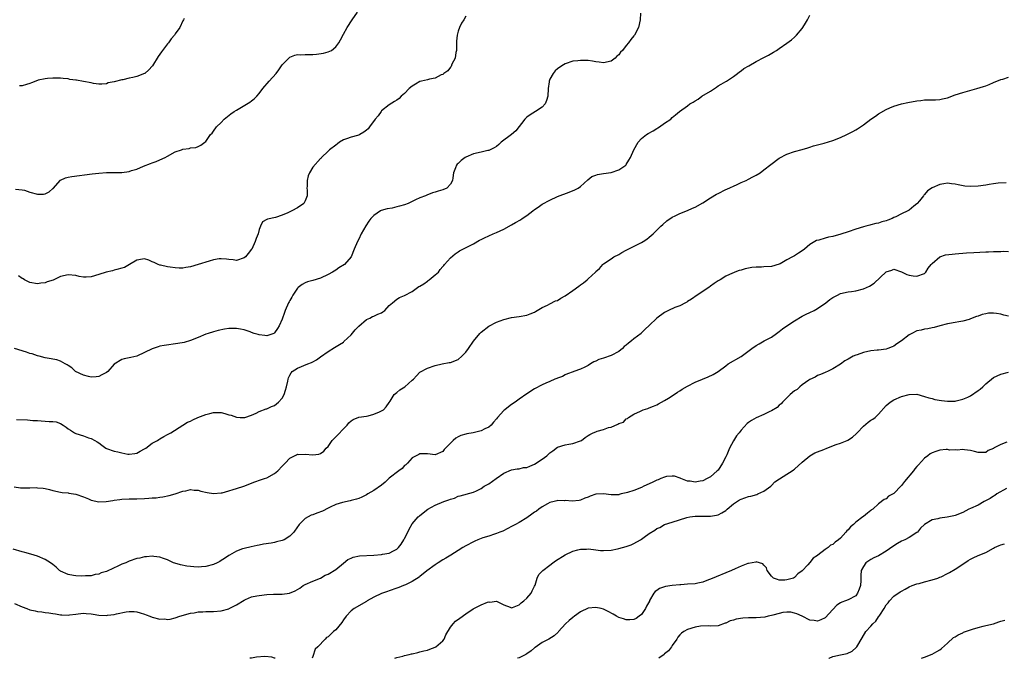
# Model space of a CAD drawing. Units: inches. Extents: x 2586000 to 2589000, y 1509000 to 1512000.
# Drawn here: x 2587732 to 2587990, y 1509000 to 1509167 of the extents above; entities that cross this region are included whole.
import ezdxf

# ---------------------------------------------------------------- set-up
doc = ezdxf.new("R2010")
doc.units = ezdxf.units.IN
doc.header["$MEASUREMENT"] = 0
doc.layers.add('LD25861509_10ft', color=63, linetype='Continuous')

msp = doc.modelspace()

# ---------------------------------------------------------------- linework, layer by layer
at = {"layer": 'LD25861509_10ft'}
for points, elevation in [([(2587894.73, 1509168.73), (2587894.59, 1509167), (2587894.17, 1509165), (2587893.18, 1509163), (2587893, 1509162.78), (2587892.16, 1509161.84), (2587891.59, 1509161), (2587891, 1509160.3), (2587889.96, 1509159), (2587889.5, 1509158.5), (2587889, 1509157.81), (2587888.54, 1509157.46), (2587888.07, 1509157), (2587887, 1509156.17), (2587885, 1509155.75), (2587883.93, 1509155.93), (2587883, 1509156.05), (2587882.19, 1509156.19), (2587881, 1509156.34), (2587880.35, 1509156.35), (2587879, 1509156.39), (2587878.3, 1509156.3), (2587877, 1509156.2), (2587875, 1509155.52), (2587874.16, 1509155), (2587873, 1509154.15), (2587872.38, 1509153.62), (2587871.83, 1509153), (2587871, 1509151.45), (2587870.83, 1509151), (2587870.82, 1509150.82), (2587870.57, 1509149), (2587870.45, 1509147), (2587870.14, 1509145.86), (2587869.75, 1509145), (2587869, 1509144.18), (2587867.27, 1509143), (2587865.85, 1509142.15), (2587865, 1509141.56), (2587864.7, 1509141.3), (2587864.46, 1509141), (2587862.06, 1509137.95), (2587860.95, 1509137), (2587858.29, 1509135), (2587857.63, 1509134.37), (2587857, 1509133.88), (2587856.47, 1509133.53), (2587855, 1509132.82), (2587854.81, 1509132.81), (2587853, 1509132.43), (2587851, 1509131.99), (2587849, 1509131.08), (2587848.87, 1509131), (2587847.83, 1509130.17), (2587847, 1509129.41), (2587846.77, 1509129.23), (2587846.56, 1509129), (2587846.33, 1509128.33), (2587845.78, 1509127), (2587845.65, 1509125.65), (2587845.54, 1509125), (2587845, 1509124.04), (2587844.03, 1509123), (2587843, 1509122.52), (2587841.8, 1509122.2), (2587841, 1509121.93), (2587840.27, 1509121.72), (2587838.82, 1509121.18), (2587838.47, 1509121), (2587837, 1509120.43), (2587835.89, 1509119.89), (2587833.94, 1509119), (2587833, 1509118.61), (2587831.71, 1509118.29), (2587831, 1509118.05), (2587829.77, 1509117.77), (2587828.42, 1509117.58), (2587826.89, 1509117.11), (2587826.69, 1509117), (2587825, 1509115.86), (2587824.19, 1509115), (2587823.65, 1509114.35), (2587822.85, 1509113.15), (2587821.63, 1509111), (2587821, 1509109.64), (2587820.66, 1509109), (2587819.8, 1509107), (2587819.06, 1509105), (2587817.28, 1509103), (2587815.84, 1509102.16), (2587815, 1509101.56), (2587814.14, 1509101), (2587813, 1509100.35), (2587811, 1509099.43), (2587809, 1509098.81), (2587807.57, 1509098.43), (2587807, 1509098.19), (2587806.23, 1509097.77), (2587805.18, 1509097), (2587805, 1509096.82), (2587803.76, 1509095), (2587803.51, 1509094.49), (2587803, 1509093.59), (2587802.8, 1509093.2), (2587802.67, 1509093), (2587801.78, 1509091), (2587801.56, 1509090.44), (2587801, 1509088.74), (2587800.2, 1509087), (2587799.74, 1509086.26), (2587799, 1509085.15), (2587798.77, 1509085), (2587797, 1509084.35), (2587796.46, 1509084.46), (2587795, 1509084.59), (2587794.7, 1509084.7), (2587793.66, 1509085), (2587793, 1509085.25), (2587792.64, 1509085.36), (2587791, 1509085.95), (2587790.12, 1509086.12), (2587789, 1509086.3), (2587787, 1509086.23), (2587785.93, 1509086.07), (2587784.25, 1509085.75), (2587783, 1509085.43), (2587781.63, 1509085), (2587781, 1509084.76), (2587779, 1509083.91), (2587777, 1509083.13), (2587775.37, 1509082.63), (2587773.68, 1509082.32), (2587770.15, 1509081.85), (2587769, 1509081.61), (2587768.51, 1509081.49), (2587767, 1509080.96), (2587765, 1509079.96), (2587763, 1509079.07), (2587761.36, 1509078.64), (2587759.65, 1509078.35), (2587759, 1509078.15), (2587757, 1509076.92), (2587755.38, 1509075), (2587755, 1509074.73), (2587753.85, 1509074.15), (2587753, 1509073.75), (2587752.34, 1509073.66), (2587751, 1509073.55), (2587750.3, 1509073.7), (2587749, 1509074.05), (2587746.96, 1509075), (2587745.97, 1509075.97), (2587745, 1509076.61), (2587744.75, 1509076.75), (2587744.18, 1509077), (2587743, 1509077.75), (2587742.03, 1509078.03), (2587739.53, 1509078.47), (2587739, 1509078.58), (2587737.4, 1509079), (2587737, 1509079.11), (2587735.6, 1509079.6), (2587735, 1509079.75), (2587734.1, 1509080.09), (2587730.97, 1509081.03)], 8660), ([(2587731.26, 1509122.74), (2587733, 1509122.56), (2587733.59, 1509122.41), (2587735, 1509121.95), (2587737, 1509121.38), (2587738.58, 1509121.42), (2587739, 1509121.49), (2587740.03, 1509121.97), (2587741, 1509122.87), (2587741.08, 1509122.92), (2587743, 1509125.05), (2587744.33, 1509125.67), (2587745, 1509125.85), (2587745.98, 1509126.02), (2587751.28, 1509126.72), (2587753, 1509126.91), (2587755, 1509127.03), (2587757.04, 1509127.04), (2587759, 1509127.09), (2587761, 1509127.37), (2587761.57, 1509127.57), (2587763, 1509127.97), (2587764.72, 1509128.72), (2587766.57, 1509129.43), (2587767, 1509129.62), (2587768.03, 1509129.97), (2587769, 1509130.35), (2587770.41, 1509131), (2587771, 1509131.34), (2587773, 1509132.45), (2587774.68, 1509133), (2587775, 1509133.13), (2587776.65, 1509133.35), (2587777, 1509133.48), (2587778.38, 1509133.62), (2587779, 1509133.88), (2587779.74, 1509134.26), (2587780.77, 1509135), (2587781, 1509135.21), (2587782.27, 1509137), (2587782.63, 1509137.37), (2587783, 1509137.84), (2587783.81, 1509139), (2587785, 1509140.19), (2587785.78, 1509141), (2587787.59, 1509142.41), (2587788.41, 1509143), (2587789, 1509143.37), (2587792.54, 1509145.46), (2587793, 1509145.79), (2587793.66, 1509146.34), (2587794.36, 1509147), (2587795, 1509147.71), (2587795.92, 1509149), (2587797.62, 1509151), (2587799.4, 1509153), (2587800.09, 1509153.91), (2587801, 1509155.21), (2587802.87, 1509157.13), (2587803, 1509157.2), (2587804.26, 1509157.74), (2587805, 1509157.89), (2587805.86, 1509157.86), (2587807, 1509157.95), (2587808.04, 1509157.96), (2587809, 1509157.94), (2587809.97, 1509158.03), (2587811.75, 1509158.26), (2587813, 1509158.64), (2587813.85, 1509159), (2587815, 1509159.96), (2587815.83, 1509161), (2587816.26, 1509161.74), (2587817, 1509163.21), (2587818.02, 1509165), (2587819.29, 1509167), (2587820.7, 1509169)], 8680), ([(2587731.53, 1509062.47), (2587734.36, 1509062.36), (2587735.78, 1509062.22), (2587737, 1509062.17), (2587737.9, 1509062.1), (2587739, 1509062.07), (2587740.04, 1509061.96), (2587741, 1509061.94), (2587741.83, 1509061.83), (2587743, 1509061.41), (2587743.67, 1509061), (2587744.47, 1509060.47), (2587745, 1509060.06), (2587745.63, 1509059.63), (2587746.62, 1509059), (2587747, 1509058.8), (2587749, 1509058.16), (2587750.32, 1509057.68), (2587751, 1509057.5), (2587752.01, 1509057), (2587752.63, 1509056.63), (2587753, 1509056.32), (2587753.79, 1509055.79), (2587754.86, 1509055), (2587755, 1509054.92), (2587757, 1509054.2), (2587757.99, 1509053.99), (2587759, 1509053.71), (2587760.6, 1509053.4), (2587761, 1509053.38), (2587762.47, 1509053.53), (2587763, 1509053.65), (2587763.85, 1509054.15), (2587765, 1509054.76), (2587765.34, 1509055), (2587767, 1509056.23), (2587768.37, 1509057), (2587768.74, 1509057.26), (2587769, 1509057.37), (2587769.99, 1509058.01), (2587771, 1509058.51), (2587771.3, 1509058.7), (2587771.82, 1509059), (2587775, 1509061), (2587776.26, 1509061.75), (2587777, 1509062.05), (2587777.59, 1509062.41), (2587778.93, 1509063), (2587781, 1509063.79), (2587782.04, 1509064.04), (2587783, 1509064.29), (2587785, 1509064.27), (2587786.02, 1509064.02), (2587787, 1509063.72), (2587787.6, 1509063.6), (2587789, 1509063.07), (2587789.07, 1509063.07), (2587789.99, 1509063), (2587791, 1509062.95), (2587791.24, 1509063), (2587793, 1509063.63), (2587794.15, 1509064.15), (2587795, 1509064.55), (2587796.78, 1509065.22), (2587797, 1509065.26), (2587798.17, 1509065.83), (2587799, 1509066.15), (2587800.03, 1509067), (2587801, 1509068.07), (2587801.52, 1509069), (2587801.85, 1509070.15), (2587802.14, 1509071), (2587802.47, 1509072.47), (2587802.54, 1509073), (2587802.64, 1509073.36), (2587803, 1509074.09), (2587803.32, 1509074.68), (2587803.64, 1509075), (2587805, 1509075.9), (2587807.73, 1509077), (2587808.67, 1509077.33), (2587809, 1509077.58), (2587809.92, 1509078.08), (2587811, 1509078.89), (2587813, 1509080.26), (2587814.7, 1509081.3), (2587815.96, 1509082.04), (2587817, 1509082.73), (2587817.15, 1509082.85), (2587819, 1509084.59), (2587820.11, 1509085.89), (2587821, 1509086.87), (2587823, 1509088.65), (2587823.9, 1509089), (2587824.63, 1509089.37), (2587825, 1509089.47), (2587826.01, 1509089.99), (2587827, 1509090.33), (2587827.35, 1509090.65), (2587827.86, 1509091), (2587829, 1509092.26), (2587829.83, 1509093), (2587831, 1509093.9), (2587831.65, 1509094.35), (2587833, 1509094.87), (2587835, 1509095.98), (2587836.39, 1509097), (2587836.77, 1509097.23), (2587837, 1509097.35), (2587838.01, 1509097.99), (2587839, 1509098.68), (2587839.2, 1509098.8), (2587839.47, 1509099), (2587841, 1509100.26), (2587841.85, 1509101), (2587842.32, 1509101.68), (2587843, 1509102.51), (2587843.23, 1509102.77), (2587843.48, 1509103), (2587845, 1509104.73), (2587846.24, 1509105.76), (2587847, 1509106.28), (2587847.4, 1509106.6), (2587849.78, 1509107.78), (2587851, 1509108.42), (2587852.63, 1509109.37), (2587853, 1509109.52), (2587853.94, 1509109.94), (2587855, 1509110.46), (2587856.18, 1509111), (2587857, 1509111.34), (2587859, 1509112.29), (2587861, 1509113.36), (2587862.05, 1509113.95), (2587863.3, 1509114.7), (2587863.75, 1509115), (2587865, 1509115.86), (2587866.56, 1509117), (2587867, 1509117.36), (2587867.98, 1509118.02), (2587869, 1509118.77), (2587871, 1509119.87), (2587873, 1509120.76), (2587876.06, 1509121.94), (2587877.49, 1509122.51), (2587878.38, 1509123), (2587879, 1509123.39), (2587880.89, 1509125.11), (2587882, 1509126), (2587883, 1509126.38), (2587883.43, 1509126.57), (2587885, 1509126.79), (2587887, 1509127.11), (2587889, 1509127.74), (2587890.88, 1509129), (2587891, 1509129.13), (2587891.7, 1509130.3), (2587892.05, 1509131), (2587892.98, 1509133.02), (2587894.09, 1509135), (2587895, 1509135.97), (2587896.28, 1509137), (2587896.73, 1509137.27), (2587898.01, 1509137.99), (2587899, 1509138.6), (2587899.27, 1509138.73), (2587899.69, 1509139), (2587901, 1509139.94), (2587902.61, 1509141), (2587903, 1509141.42), (2587903.89, 1509142.11), (2587904.88, 1509143), (2587907, 1509144.5), (2587907.59, 1509145), (2587908.5, 1509145.5), (2587909, 1509145.83), (2587909.76, 1509146.24), (2587910.78, 1509147), (2587913, 1509148.36), (2587914.6, 1509149.4), (2587915, 1509149.7), (2587915.83, 1509150.17), (2587917, 1509150.9), (2587917.19, 1509151), (2587919, 1509152.22), (2587920.11, 1509153), (2587920.62, 1509153.38), (2587921, 1509153.63), (2587921.76, 1509154.24), (2587923.01, 1509155), (2587925, 1509156.08), (2587927, 1509157.12), (2587928.22, 1509157.78), (2587929.48, 1509158.52), (2587930.25, 1509159), (2587931, 1509159.5), (2587933, 1509160.89), (2587934.2, 1509161.8), (2587935, 1509162.46), (2587935.29, 1509162.71), (2587935.55, 1509163), (2587937, 1509164.73), (2587937.2, 1509165), (2587937.85, 1509166.15), (2587938.37, 1509167), (2587939, 1509168.18)], 8650), ([(2587849, 1509167.94), (2587848.48, 1509167), (2587847.89, 1509166.11), (2587847.38, 1509165), (2587847, 1509164.07), (2587846.75, 1509163), (2587846.58, 1509161.42), (2587846.59, 1509160.59), (2587846.54, 1509159), (2587846.41, 1509158.42), (2587846.19, 1509157), (2587845.4, 1509155.4), (2587845.19, 1509154.81), (2587845, 1509154.62), (2587844.35, 1509153.65), (2587843.31, 1509153), (2587843, 1509152.74), (2587842.61, 1509152.61), (2587841, 1509151.77), (2587839.49, 1509151.49), (2587839, 1509151.33), (2587837.39, 1509151), (2587837, 1509150.88), (2587835.85, 1509150.15), (2587835, 1509149.68), (2587834.16, 1509149), (2587833, 1509147.74), (2587832.13, 1509147), (2587831.56, 1509146.43), (2587831, 1509146), (2587830.39, 1509145.61), (2587829, 1509144.8), (2587827, 1509143.16), (2587826.87, 1509143), (2587826.12, 1509141.88), (2587825.35, 1509141), (2587823.81, 1509139), (2587823.47, 1509138.53), (2587823, 1509138.11), (2587822.38, 1509137.62), (2587821.3, 1509137), (2587821, 1509136.81), (2587820.72, 1509136.72), (2587819, 1509136.3), (2587817.85, 1509135.85), (2587817, 1509135.62), (2587816.02, 1509135), (2587815.42, 1509134.58), (2587815, 1509134.26), (2587813.37, 1509133), (2587813, 1509132.67), (2587811.26, 1509131), (2587811.16, 1509130.84), (2587811, 1509130.72), (2587809, 1509128.45), (2587808.16, 1509127), (2587807.81, 1509126.19), (2587807.52, 1509125), (2587807.48, 1509123.48), (2587807.44, 1509123), (2587807.53, 1509122.47), (2587807.54, 1509121), (2587807, 1509119.62), (2587806.68, 1509119), (2587805, 1509117.86), (2587803.48, 1509117), (2587803, 1509116.74), (2587802.5, 1509116.5), (2587801, 1509115.87), (2587799.28, 1509115.28), (2587797.13, 1509114.87), (2587797, 1509114.74), (2587795.8, 1509114.2), (2587795.35, 1509113), (2587795, 1509112.2), (2587794.69, 1509111), (2587794.16, 1509109.84), (2587793.96, 1509109), (2587793.04, 1509107.04), (2587793, 1509106.98), (2587792.11, 1509105.89), (2587791.36, 1509105), (2587791, 1509104.73), (2587789, 1509104.08), (2587788.19, 1509104.19), (2587787, 1509104.31), (2587786.41, 1509104.41), (2587785, 1509104.52), (2587784.47, 1509104.47), (2587783, 1509104.2), (2587781.89, 1509103.89), (2587779.03, 1509102.97), (2587777, 1509102.37), (2587775.78, 1509102.23), (2587775, 1509102.07), (2587774.05, 1509102.05), (2587773, 1509102.12), (2587771.65, 1509102.35), (2587771, 1509102.4), (2587769.18, 1509102.82), (2587769, 1509102.84), (2587768.52, 1509103), (2587767.49, 1509103.49), (2587767, 1509103.74), (2587766.13, 1509104.13), (2587765, 1509104.47), (2587764.44, 1509104.44), (2587763, 1509104.16), (2587761.01, 1509103.01), (2587759.75, 1509102.25), (2587759, 1509102.03), (2587757.72, 1509101.72), (2587757, 1509101.49), (2587756.61, 1509101.39), (2587754.97, 1509101.03), (2587753, 1509100.35), (2587751, 1509099.79), (2587749.69, 1509099.69), (2587749, 1509099.7), (2587747.87, 1509099.87), (2587747, 1509100.09), (2587745, 1509100.32), (2587743, 1509099.86), (2587741.05, 1509098.95), (2587739.54, 1509098.46), (2587739, 1509098.24), (2587737.88, 1509098.12), (2587737, 1509097.97), (2587735, 1509098.31), (2587733.57, 1509099), (2587733.24, 1509099.24), (2587733, 1509099.35), (2587732.03, 1509100.03)], 8670), ([(2587775.37, 1509167.37), (2587775.15, 1509167), (2587775, 1509166.7), (2587774.2, 1509165), (2587773, 1509163.31), (2587772.82, 1509163), (2587771.95, 1509162.05), (2587771.25, 1509161), (2587771, 1509160.73), (2587769.4, 1509158.6), (2587769, 1509157.99), (2587768.56, 1509157.44), (2587767.06, 1509154.94), (2587767, 1509154.86), (2587766.1, 1509153.9), (2587765.1, 1509153), (2587765, 1509152.93), (2587763, 1509152.21), (2587761.93, 1509151.93), (2587761, 1509151.74), (2587759.32, 1509151.32), (2587759, 1509151.28), (2587757, 1509150.78), (2587755.51, 1509150.49), (2587755, 1509150.28), (2587753.82, 1509150.18), (2587753, 1509150.18), (2587751.65, 1509150.35), (2587751, 1509150.51), (2587749, 1509150.91), (2587747.2, 1509151.2), (2587747, 1509151.24), (2587745.42, 1509151.42), (2587745, 1509151.55), (2587743.66, 1509151.66), (2587743, 1509151.75), (2587741.78, 1509151.78), (2587741, 1509151.76), (2587739.63, 1509151.63), (2587739, 1509151.6), (2587737.18, 1509151.18), (2587737, 1509151.16), (2587735.45, 1509150.55), (2587735, 1509150.36), (2587734.12, 1509150.12), (2587733, 1509149.77), (2587732.24, 1509149.76)], 8690), ([(2587730.84, 1509044.84), (2587732.58, 1509044.58), (2587733, 1509044.55), (2587734.58, 1509044.58), (2587735, 1509044.58), (2587736.64, 1509044.64), (2587737, 1509044.63), (2587738.47, 1509044.48), (2587739, 1509044.38), (2587740.12, 1509044.12), (2587741, 1509043.88), (2587743, 1509043.47), (2587743.41, 1509043.41), (2587745, 1509043.24), (2587745.19, 1509043.19), (2587747, 1509042.92), (2587749, 1509042.22), (2587750.3, 1509041.7), (2587751, 1509041.39), (2587753, 1509040.92), (2587754.98, 1509041.02), (2587756.71, 1509041.29), (2587757, 1509041.39), (2587758.48, 1509041.52), (2587759, 1509041.62), (2587761, 1509041.67), (2587762.28, 1509041.72), (2587763, 1509041.7), (2587765, 1509041.82), (2587766.14, 1509041.86), (2587767, 1509041.99), (2587768, 1509042), (2587769, 1509042.17), (2587769.79, 1509042.21), (2587771.45, 1509042.55), (2587773, 1509042.98), (2587775, 1509043.69), (2587775.81, 1509043.81), (2587777, 1509044.11), (2587777.94, 1509043.94), (2587779, 1509043.94), (2587779.72, 1509043.72), (2587781.39, 1509043.39), (2587783, 1509043.09), (2587785, 1509043.25), (2587785.31, 1509043.31), (2587787, 1509043.83), (2587788.13, 1509044.13), (2587789, 1509044.41), (2587790.97, 1509045), (2587793.8, 1509046.2), (2587795.3, 1509046.7), (2587796.4, 1509047), (2587797, 1509047.21), (2587799, 1509048.34), (2587799.81, 1509049), (2587801, 1509050.23), (2587801.79, 1509051), (2587803, 1509052.34), (2587804.24, 1509053), (2587804.75, 1509053.25), (2587805, 1509053.36), (2587805.34, 1509053.34), (2587807, 1509053.39), (2587809, 1509053.25), (2587810.59, 1509053.41), (2587811, 1509053.56), (2587811.86, 1509054.14), (2587812.52, 1509055), (2587813, 1509055.43), (2587814.09, 1509057), (2587815, 1509057.93), (2587815.55, 1509058.45), (2587817, 1509060.03), (2587818.02, 1509061), (2587818.43, 1509061.57), (2587819, 1509062.13), (2587819.54, 1509062.46), (2587821, 1509063.04), (2587823, 1509063.34), (2587823.45, 1509063.45), (2587825, 1509063.86), (2587826.46, 1509064.46), (2587827, 1509064.7), (2587827.52, 1509065), (2587828.2, 1509065.8), (2587829, 1509066.87), (2587829.26, 1509067.26), (2587830.31, 1509069), (2587831, 1509069.52), (2587831.78, 1509070.22), (2587833.05, 1509071), (2587835, 1509072.77), (2587835.31, 1509073), (2587836.1, 1509073.9), (2587837, 1509074.8), (2587839, 1509075.92), (2587841, 1509076.63), (2587842.79, 1509077), (2587844.67, 1509077.33), (2587845, 1509077.36), (2587847, 1509078.19), (2587847.99, 1509079), (2587849, 1509080.07), (2587849.71, 1509081), (2587851.01, 1509082.99), (2587852.68, 1509085), (2587853, 1509085.34), (2587855, 1509086.86), (2587857, 1509087.9), (2587859, 1509088.6), (2587861, 1509089.1), (2587863, 1509089.44), (2587865, 1509089.74), (2587865.89, 1509090.11), (2587867, 1509090.5), (2587867.27, 1509090.73), (2587867.69, 1509091), (2587869, 1509091.75), (2587870.35, 1509092.35), (2587871, 1509092.73), (2587872.51, 1509093.49), (2587873, 1509093.63), (2587873.84, 1509094.16), (2587875, 1509094.81), (2587877, 1509096.21), (2587878.62, 1509097.38), (2587879, 1509097.7), (2587879.8, 1509098.2), (2587880.74, 1509099), (2587881, 1509099.27), (2587882.9, 1509101), (2587883, 1509101.14), (2587884, 1509102), (2587884.83, 1509103), (2587885, 1509103.18), (2587887, 1509104.48), (2587887.74, 1509105), (2587889, 1509105.61), (2587889.83, 1509106.17), (2587891, 1509106.77), (2587891.14, 1509106.86), (2587895, 1509108.73), (2587895.45, 1509109), (2587896.35, 1509109.64), (2587897, 1509110.12), (2587898.02, 1509111), (2587900.05, 1509113), (2587900.52, 1509113.48), (2587901.57, 1509114.43), (2587903, 1509115.41), (2587903.77, 1509115.77), (2587905, 1509116.38), (2587907, 1509117.12), (2587908.29, 1509117.71), (2587909, 1509118.01), (2587911, 1509119.12), (2587913, 1509120.43), (2587914.58, 1509121.42), (2587915, 1509121.61), (2587917, 1509122.58), (2587917.3, 1509122.7), (2587919.97, 1509123.97), (2587921, 1509124.43), (2587922.35, 1509125), (2587923, 1509125.3), (2587924.1, 1509125.9), (2587925, 1509126.35), (2587926, 1509127), (2587927, 1509127.73), (2587928.82, 1509129.18), (2587931, 1509130.8), (2587933, 1509131.85), (2587935, 1509132.52), (2587937, 1509133.09), (2587938.46, 1509133.54), (2587939, 1509133.69), (2587939.97, 1509134.03), (2587942.77, 1509134.77), (2587945, 1509135.43), (2587947, 1509136.2), (2587948.66, 1509137), (2587950.21, 1509137.79), (2587951, 1509138.27), (2587951.51, 1509138.49), (2587952.25, 1509139), (2587953, 1509139.5), (2587955, 1509141.01), (2587956.18, 1509141.82), (2587957, 1509142.42), (2587959, 1509143.57), (2587959.94, 1509143.94), (2587961, 1509144.4), (2587962.99, 1509145.01), (2587964.62, 1509145.38), (2587967, 1509145.84), (2587968.06, 1509145.94), (2587969, 1509146.06), (2587971, 1509146.05), (2587971.89, 1509146.11), (2587973, 1509146.12), (2587973.69, 1509146.31), (2587975, 1509146.61), (2587977, 1509147.35), (2587979, 1509148.02), (2587982.64, 1509149), (2587984.45, 1509149.55), (2587985, 1509149.77), (2587985.91, 1509150.09), (2587987, 1509150.57), (2587989, 1509151.36), (2587989.5, 1509151.5), (2587991, 1509151.97)], 8640), ([(2587990.37, 1509124.37), (2587988.25, 1509124.25), (2587987, 1509124.09), (2587985.93, 1509123.93), (2587985, 1509123.77), (2587983, 1509123.48), (2587981, 1509123.39), (2587979.53, 1509123.53), (2587977.81, 1509123.81), (2587977, 1509124.03), (2587976.08, 1509124.08), (2587975, 1509124.26), (2587974.07, 1509124.07), (2587973, 1509123.95), (2587971, 1509123.03), (2587969.75, 1509122.25), (2587969, 1509121.3), (2587968.82, 1509121.18), (2587968.71, 1509121), (2587967.67, 1509119.67), (2587967.11, 1509119), (2587967, 1509118.89), (2587966.24, 1509118.24), (2587965, 1509117.24), (2587964.83, 1509117.17), (2587964.65, 1509117), (2587963, 1509116.28), (2587961.49, 1509115.49), (2587961, 1509115.27), (2587960.52, 1509115), (2587959.39, 1509114.61), (2587959, 1509114.43), (2587957.85, 1509114.15), (2587957, 1509113.85), (2587956.28, 1509113.72), (2587955, 1509113.38), (2587954.68, 1509113.32), (2587953.62, 1509113), (2587953, 1509112.86), (2587951, 1509112.25), (2587949, 1509111.53), (2587947.1, 1509110.9), (2587945, 1509110.37), (2587943.85, 1509110.15), (2587943, 1509109.91), (2587941.39, 1509109.39), (2587940.72, 1509109.28), (2587940.31, 1509109), (2587939, 1509108.22), (2587937.62, 1509107), (2587937, 1509106.56), (2587936.01, 1509105.99), (2587935, 1509105.3), (2587934.79, 1509105.21), (2587934.5, 1509105), (2587933, 1509104.2), (2587931.2, 1509103.2), (2587931, 1509103.11), (2587929, 1509102.51), (2587927, 1509102.4), (2587926.33, 1509102.33), (2587925, 1509102.3), (2587923.79, 1509102.21), (2587923, 1509102.01), (2587922.1, 1509101.9), (2587921, 1509101.56), (2587920.54, 1509101.46), (2587919.42, 1509101), (2587919, 1509100.86), (2587918.73, 1509100.73), (2587917, 1509099.95), (2587915.52, 1509099), (2587915, 1509098.73), (2587913.97, 1509098.03), (2587913, 1509097.34), (2587912.57, 1509097), (2587909.57, 1509095), (2587908.07, 1509093.93), (2587907, 1509093.3), (2587906.82, 1509093.18), (2587906.47, 1509093), (2587905, 1509092.19), (2587903.72, 1509091.72), (2587902.05, 1509091), (2587901.36, 1509090.64), (2587901, 1509090.46), (2587899, 1509088.97), (2587897, 1509087.02), (2587895.91, 1509086.09), (2587895, 1509085.11), (2587894.88, 1509085), (2587893, 1509083.53), (2587892.36, 1509083), (2587891.55, 1509082.45), (2587891, 1509081.91), (2587890.47, 1509081.53), (2587889.97, 1509081), (2587889, 1509080.28), (2587887, 1509079.22), (2587885, 1509078.5), (2587883.84, 1509078.16), (2587883, 1509077.68), (2587882.47, 1509077.53), (2587881.67, 1509077), (2587881, 1509076.62), (2587880.19, 1509076.19), (2587879, 1509075.65), (2587877.28, 1509075), (2587877.07, 1509074.93), (2587875.63, 1509074.37), (2587875, 1509074.16), (2587874.27, 1509073.73), (2587873, 1509073.3), (2587872.81, 1509073.19), (2587872.27, 1509073), (2587871, 1509072.39), (2587869.97, 1509071.97), (2587869, 1509071.54), (2587867, 1509070.51), (2587865, 1509069.14), (2587863, 1509067.74), (2587861.91, 1509067), (2587861, 1509066.35), (2587860.19, 1509065.81), (2587859.2, 1509065), (2587859, 1509064.81), (2587857.29, 1509063), (2587857, 1509062.63), (2587856.24, 1509061.76), (2587855.69, 1509061), (2587855, 1509060.46), (2587854.01, 1509060.01), (2587853, 1509059.49), (2587850.96, 1509059), (2587849.28, 1509058.72), (2587849, 1509058.66), (2587847.72, 1509058.28), (2587847, 1509057.89), (2587846.4, 1509057.6), (2587845.71, 1509057), (2587845, 1509056.26), (2587843.7, 1509055), (2587843.38, 1509054.62), (2587843, 1509054.11), (2587841, 1509053.26), (2587839, 1509053.48), (2587837.51, 1509053.51), (2587837, 1509053.49), (2587836.69, 1509053.31), (2587835, 1509052.44), (2587833.74, 1509051), (2587833.37, 1509050.63), (2587833, 1509050.4), (2587832.33, 1509049.67), (2587831.52, 1509049), (2587829, 1509047.08), (2587827.92, 1509046.08), (2587827, 1509045.33), (2587825, 1509043.88), (2587823.35, 1509043), (2587823, 1509042.74), (2587821.84, 1509042.16), (2587821, 1509041.83), (2587820.39, 1509041.61), (2587819, 1509041.31), (2587818.78, 1509041.22), (2587816.77, 1509040.77), (2587815, 1509040.19), (2587813.56, 1509039.56), (2587813, 1509039.3), (2587811.5, 1509038.5), (2587810.05, 1509037.95), (2587809, 1509037.52), (2587808.57, 1509037.43), (2587807.78, 1509037), (2587807, 1509036.55), (2587805.45, 1509035), (2587805.25, 1509034.75), (2587805, 1509034.35), (2587804, 1509033), (2587803, 1509031.92), (2587801.47, 1509031), (2587801, 1509030.8), (2587799.53, 1509030.47), (2587799, 1509030.32), (2587798.13, 1509030.13), (2587796.13, 1509029.87), (2587795, 1509029.61), (2587794.47, 1509029.53), (2587792.83, 1509029.17), (2587791, 1509028.74), (2587790.61, 1509028.61), (2587789, 1509028.05), (2587787.18, 1509027), (2587787, 1509026.91), (2587785.92, 1509026.08), (2587785, 1509025.59), (2587784.64, 1509025.36), (2587783.98, 1509025), (2587783, 1509024.54), (2587781, 1509024), (2587779.9, 1509023.9), (2587779, 1509023.88), (2587777.89, 1509023.89), (2587777, 1509023.99), (2587776.08, 1509024.08), (2587774.42, 1509024.42), (2587772.88, 1509024.88), (2587772.56, 1509025), (2587771, 1509025.72), (2587769.92, 1509026.08), (2587769, 1509026.45), (2587767.4, 1509026.6), (2587767, 1509026.69), (2587765.5, 1509026.5), (2587765, 1509026.51), (2587763.79, 1509026.21), (2587763, 1509026.07), (2587761, 1509025.42), (2587760.05, 1509025), (2587759, 1509024.58), (2587758.18, 1509024.18), (2587755.18, 1509022.82), (2587755, 1509022.71), (2587753.66, 1509022.34), (2587753, 1509021.98), (2587752.11, 1509021.88), (2587751, 1509021.61), (2587749.58, 1509021.58), (2587748.52, 1509021.48), (2587747, 1509021.56), (2587746.37, 1509021.63), (2587745, 1509021.88), (2587743, 1509022.81), (2587742.88, 1509022.88), (2587742.75, 1509023), (2587741.86, 1509023.86), (2587741, 1509024.53), (2587740.35, 1509025), (2587739, 1509025.88), (2587737, 1509026.72), (2587735.26, 1509027.26), (2587733.68, 1509027.68), (2587733, 1509027.84), (2587730.59, 1509028.59)], 8630), ([(2587731, 1509014.34), (2587733, 1509013.46), (2587734.23, 1509013), (2587735, 1509012.68), (2587736.41, 1509012.41), (2587737, 1509012.25), (2587738.16, 1509012.16), (2587739, 1509012), (2587739.93, 1509011.93), (2587741, 1509011.74), (2587741.65, 1509011.65), (2587743, 1509011.41), (2587743.37, 1509011.37), (2587745, 1509011.31), (2587745.33, 1509011.33), (2587747, 1509011.58), (2587747.62, 1509011.62), (2587749, 1509011.82), (2587749.71, 1509011.71), (2587751, 1509011.65), (2587751.54, 1509011.54), (2587753, 1509011.32), (2587755, 1509011.23), (2587755.28, 1509011.28), (2587757, 1509011.48), (2587757.64, 1509011.64), (2587760.14, 1509012.14), (2587761, 1509012.26), (2587762.23, 1509012.23), (2587763, 1509012.19), (2587763.87, 1509011.87), (2587765, 1509011.55), (2587765.38, 1509011.38), (2587766.34, 1509011), (2587767, 1509010.78), (2587769, 1509010.28), (2587770.29, 1509010.29), (2587771, 1509010.18), (2587771.72, 1509010.28), (2587773, 1509010.59), (2587774.25, 1509011), (2587777, 1509011.77), (2587777.92, 1509011.92), (2587779, 1509012.15), (2587780.19, 1509012.18), (2587781, 1509012.26), (2587782.25, 1509012.25), (2587783, 1509012.27), (2587785, 1509012.43), (2587787, 1509012.94), (2587787.14, 1509013), (2587789, 1509014.01), (2587791, 1509015.25), (2587791.39, 1509015.39), (2587793, 1509016.06), (2587794.32, 1509016.32), (2587795, 1509016.47), (2587797, 1509016.68), (2587798.74, 1509016.74), (2587801, 1509016.76), (2587802.93, 1509017.07), (2587804.36, 1509017.64), (2587805, 1509018.04), (2587805.62, 1509018.38), (2587806.5, 1509019), (2587807, 1509019.28), (2587809, 1509020.17), (2587811, 1509020.98), (2587812.27, 1509021.73), (2587813, 1509022.01), (2587815, 1509023.24), (2587817, 1509024.92), (2587818.19, 1509025.81), (2587819, 1509026.23), (2587819.55, 1509026.45), (2587821.19, 1509026.81), (2587825, 1509027.02), (2587827, 1509027.19), (2587827.24, 1509027.24), (2587829, 1509027.5), (2587830.09, 1509028.09), (2587831, 1509028.51), (2587831.44, 1509029), (2587832.13, 1509029.87), (2587832.82, 1509031), (2587833, 1509031.31), (2587833.88, 1509033), (2587834.2, 1509033.8), (2587835, 1509035.18), (2587836.58, 1509037), (2587836.79, 1509037.21), (2587837, 1509037.39), (2587839.05, 1509039), (2587841, 1509040.06), (2587843.29, 1509041), (2587844.59, 1509041.41), (2587845, 1509041.65), (2587846.07, 1509041.93), (2587847, 1509042.41), (2587847.5, 1509042.5), (2587851, 1509043.45), (2587851.79, 1509043.79), (2587853, 1509044.42), (2587853.86, 1509045), (2587855, 1509045.67), (2587856.95, 1509047), (2587859, 1509048.43), (2587861, 1509049.31), (2587862.42, 1509049.58), (2587863, 1509049.58), (2587864.13, 1509049.87), (2587865, 1509049.94), (2587865.73, 1509050.27), (2587867, 1509050.79), (2587869, 1509052.07), (2587870.24, 1509053), (2587871, 1509053.73), (2587871.76, 1509054.24), (2587873, 1509055.21), (2587875, 1509055.85), (2587875.99, 1509055.99), (2587877, 1509056.15), (2587879, 1509056.87), (2587879.24, 1509057), (2587880.21, 1509057.79), (2587881, 1509058.29), (2587881.46, 1509058.54), (2587882.37, 1509059), (2587883, 1509059.27), (2587883.4, 1509059.4), (2587885, 1509059.86), (2587886.34, 1509060.34), (2587887, 1509060.49), (2587888.8, 1509061.2), (2587889, 1509061.38), (2587890.22, 1509061.78), (2587891, 1509062.64), (2587891.3, 1509062.7), (2587891.54, 1509063), (2587893, 1509063.82), (2587894.68, 1509064.68), (2587895.37, 1509065), (2587896.64, 1509065.36), (2587897, 1509065.48), (2587898.07, 1509065.93), (2587899, 1509066.29), (2587899.43, 1509066.57), (2587901, 1509067.39), (2587902, 1509068), (2587903, 1509068.64), (2587904.4, 1509069.6), (2587905, 1509069.95), (2587905.64, 1509070.36), (2587907, 1509071.17), (2587909, 1509072.21), (2587910.96, 1509073.04), (2587912.38, 1509073.62), (2587913.75, 1509074.25), (2587915, 1509074.99), (2587917, 1509076.54), (2587917.64, 1509077), (2587921.02, 1509078.98), (2587923.8, 1509081), (2587925, 1509081.82), (2587925.77, 1509082.23), (2587927.09, 1509083), (2587929, 1509084.01), (2587930.32, 1509085), (2587931, 1509085.46), (2587931.86, 1509086.14), (2587933, 1509086.96), (2587935, 1509088.27), (2587937, 1509089.45), (2587938.01, 1509089.99), (2587939, 1509090.44), (2587940.11, 1509091), (2587941, 1509091.49), (2587943.17, 1509093), (2587944.19, 1509093.81), (2587945, 1509094.39), (2587946.2, 1509095), (2587947, 1509095.38), (2587949, 1509095.83), (2587949.94, 1509095.94), (2587951, 1509096.09), (2587953, 1509096.61), (2587954.62, 1509097.38), (2587955.84, 1509098.16), (2587959, 1509101.06), (2587960.47, 1509101.53), (2587961, 1509101.76), (2587963, 1509101.05), (2587964.37, 1509100.37), (2587965, 1509100.2), (2587966.03, 1509100.03), (2587967, 1509099.94), (2587969, 1509100.68), (2587969.34, 1509101), (2587969.95, 1509102.05), (2587970.76, 1509103), (2587971, 1509103.31), (2587972.97, 1509105.03), (2587974.48, 1509105.52), (2587976.26, 1509105.74), (2587977, 1509105.8), (2587979.98, 1509106.02), (2587981.86, 1509106.14), (2587985, 1509106.29), (2587985.71, 1509106.29), (2587987, 1509106.37), (2587987.62, 1509106.38), (2587989, 1509106.44), (2587989.55, 1509106.45), (2587991, 1509106.44)], 8620), ([(2587991, 1509089.53), (2587989.76, 1509089.76), (2587989, 1509089.98), (2587987.8, 1509090.2), (2587987, 1509090.27), (2587985.75, 1509090.25), (2587985, 1509090.14), (2587984.05, 1509089.95), (2587983, 1509089.53), (2587982.57, 1509089.43), (2587981, 1509088.78), (2587980.66, 1509088.66), (2587979, 1509088.22), (2587978.01, 1509088.01), (2587977, 1509087.84), (2587975.55, 1509087.55), (2587975, 1509087.47), (2587973, 1509086.96), (2587971.49, 1509086.51), (2587971, 1509086.45), (2587969.83, 1509086.17), (2587969, 1509086.12), (2587968.13, 1509085.87), (2587967, 1509085.63), (2587965.65, 1509085), (2587965, 1509084.64), (2587963, 1509083.04), (2587961.75, 1509082.25), (2587961, 1509081.67), (2587960.55, 1509081.45), (2587959.42, 1509081), (2587959, 1509080.87), (2587957, 1509080.63), (2587956.6, 1509080.6), (2587955, 1509080.44), (2587953, 1509080), (2587951.4, 1509079.4), (2587951, 1509079.27), (2587950.36, 1509079), (2587949, 1509078.22), (2587948.17, 1509077.83), (2587947, 1509076.96), (2587945, 1509075.7), (2587943.64, 1509075), (2587943.18, 1509074.81), (2587943, 1509074.72), (2587941.75, 1509074.25), (2587941, 1509073.93), (2587940.43, 1509073.57), (2587939, 1509072.91), (2587938.76, 1509072.76), (2587937, 1509071.52), (2587936.36, 1509071), (2587935.66, 1509070.34), (2587935, 1509069.98), (2587933.84, 1509069), (2587931.86, 1509067), (2587931.49, 1509066.52), (2587931, 1509066.17), (2587930.42, 1509065.58), (2587929, 1509064.74), (2587928.56, 1509064.56), (2587927, 1509063.78), (2587925, 1509062.94), (2587923.76, 1509062.24), (2587923, 1509061.71), (2587922.59, 1509061.41), (2587921, 1509059.67), (2587920.5, 1509059), (2587919.84, 1509058.16), (2587919, 1509056.91), (2587917.99, 1509055), (2587917.25, 1509053.25), (2587917, 1509052.7), (2587916.16, 1509051), (2587915, 1509049.23), (2587914.79, 1509049), (2587913, 1509047.47), (2587912.15, 1509047), (2587911, 1509046.46), (2587910.32, 1509046.32), (2587909, 1509046.11), (2587907.71, 1509046.29), (2587907, 1509046.34), (2587905.29, 1509047), (2587905.1, 1509047.1), (2587903.62, 1509047.62), (2587903, 1509047.68), (2587901.53, 1509047.53), (2587901, 1509047.38), (2587900.06, 1509047), (2587899.33, 1509046.67), (2587899, 1509046.6), (2587897.96, 1509046.04), (2587897, 1509045.66), (2587895.56, 1509045), (2587895, 1509044.72), (2587893, 1509043.9), (2587891.35, 1509043.35), (2587891, 1509043.26), (2587889.65, 1509043), (2587889.16, 1509042.84), (2587889, 1509042.76), (2587887.24, 1509042.76), (2587887, 1509042.74), (2587885, 1509043.01), (2587883.08, 1509042.92), (2587883, 1509042.9), (2587881.57, 1509042.43), (2587881, 1509042.15), (2587880.15, 1509041.85), (2587879, 1509041.36), (2587878.69, 1509041.31), (2587876.87, 1509041.13), (2587875, 1509041.28), (2587874.77, 1509041.23), (2587873, 1509041.25), (2587872.83, 1509041.17), (2587872.09, 1509041), (2587871, 1509040.71), (2587870.42, 1509040.42), (2587869, 1509039.63), (2587868.09, 1509039), (2587867.48, 1509038.52), (2587867, 1509038.22), (2587866.31, 1509037.69), (2587865, 1509036.77), (2587863, 1509035.51), (2587862.05, 1509035), (2587861.35, 1509034.65), (2587861, 1509034.44), (2587860.03, 1509033.97), (2587858.71, 1509033.29), (2587857.95, 1509033), (2587857, 1509032.61), (2587856.48, 1509032.48), (2587855, 1509031.94), (2587853.51, 1509031.51), (2587852.15, 1509031), (2587851.37, 1509030.63), (2587851, 1509030.5), (2587849, 1509029.44), (2587848.28, 1509029), (2587847, 1509028.18), (2587845.06, 1509027), (2587843.8, 1509026.2), (2587843, 1509025.76), (2587841.76, 1509025), (2587841, 1509024.47), (2587838.85, 1509022.85), (2587837, 1509021.42), (2587836.78, 1509021.22), (2587835, 1509020.1), (2587833.25, 1509019.25), (2587833, 1509019.11), (2587832.7, 1509019), (2587831.51, 1509018.49), (2587831, 1509018.31), (2587829, 1509017.64), (2587828.5, 1509017.5), (2587827, 1509016.96), (2587825, 1509016), (2587823.18, 1509015), (2587823, 1509014.88), (2587819.78, 1509013), (2587819, 1509012.4), (2587817.74, 1509011), (2587817, 1509010.02), (2587816.6, 1509009.4), (2587815, 1509007.48), (2587814.43, 1509007), (2587813, 1509005.62), (2587812.6, 1509005.4), (2587812.19, 1509005), (2587810.27, 1509003), (2587809.59, 1509002.41), (2587809, 1509000.47), (2587808.82, 1509000)], 8610), ([(2587830.44, 1509000), (2587831, 1509000.21), (2587832.57, 1509000.57), (2587833, 1509000.7), (2587834.18, 1509001), (2587834.82, 1509001.18), (2587835, 1509001.2), (2587836.44, 1509001.56), (2587837, 1509001.65), (2587838.07, 1509001.93), (2587839, 1509002.12), (2587839.62, 1509002.38), (2587841, 1509002.88), (2587841.2, 1509003), (2587843, 1509004.61), (2587843.32, 1509005), (2587843.83, 1509006.17), (2587845, 1509008.12), (2587845.67, 1509009), (2587846.32, 1509009.68), (2587847.48, 1509010.52), (2587849, 1509011.66), (2587850.93, 1509012.93), (2587852.37, 1509013.63), (2587853, 1509014.03), (2587854.67, 1509014.67), (2587855, 1509014.74), (2587855.31, 1509014.69), (2587857, 1509014.91), (2587857.18, 1509014.82), (2587859, 1509013.97), (2587860.6, 1509013.4), (2587861, 1509013.21), (2587861.25, 1509013.25), (2587863, 1509013.97), (2587863.48, 1509014.52), (2587864.21, 1509015), (2587865, 1509015.69), (2587866.07, 1509017), (2587866.34, 1509017.66), (2587867, 1509018.85), (2587867.13, 1509019.13), (2587867.7, 1509021), (2587868.11, 1509021.89), (2587869, 1509022.81), (2587869.16, 1509023), (2587871, 1509024.38), (2587871.79, 1509025), (2587872.49, 1509025.51), (2587875, 1509027.08), (2587877, 1509027.99), (2587878.33, 1509028.33), (2587879, 1509028.53), (2587880.59, 1509028.59), (2587881, 1509028.64), (2587882.42, 1509028.42), (2587883, 1509028.4), (2587884.23, 1509028.24), (2587885, 1509028.21), (2587887, 1509028.32), (2587888.66, 1509028.66), (2587889, 1509028.71), (2587891, 1509029.28), (2587892.31, 1509029.69), (2587893, 1509030.04), (2587894.74, 1509031), (2587895, 1509031.17), (2587895.71, 1509031.71), (2587897, 1509032.62), (2587898.48, 1509033.52), (2587899, 1509033.97), (2587899.77, 1509034.23), (2587901, 1509034.97), (2587903, 1509035.65), (2587906.81, 1509036.81), (2587907.61, 1509037), (2587909, 1509037.18), (2587911, 1509037.19), (2587913, 1509037.14), (2587914.56, 1509037.44), (2587915, 1509037.54), (2587915.98, 1509038.02), (2587917, 1509038.68), (2587917.42, 1509039), (2587919, 1509040.37), (2587920.59, 1509041.41), (2587921, 1509041.63), (2587922, 1509042), (2587923, 1509042.32), (2587923.55, 1509042.45), (2587925.12, 1509042.88), (2587925.42, 1509043), (2587927, 1509043.72), (2587928.76, 1509045), (2587929, 1509045.22), (2587929.88, 1509046.13), (2587931.04, 1509046.96), (2587933, 1509048.19), (2587934.37, 1509049), (2587934.74, 1509049.26), (2587935, 1509049.47), (2587937, 1509051.34), (2587939.03, 1509053), (2587940.27, 1509053.73), (2587941, 1509053.97), (2587942.64, 1509054.64), (2587943.46, 1509055), (2587945.93, 1509055.93), (2587947, 1509056.31), (2587948.76, 1509057), (2587948.93, 1509057.07), (2587950.18, 1509057.82), (2587951.21, 1509058.79), (2587951.38, 1509059), (2587953, 1509060.76), (2587954.24, 1509061.76), (2587955, 1509062.32), (2587955.44, 1509062.56), (2587956.09, 1509063), (2587957, 1509063.9), (2587959, 1509066.09), (2587959.45, 1509066.55), (2587960, 1509067), (2587961, 1509067.57), (2587963, 1509068.44), (2587965, 1509069.01), (2587967, 1509069.05), (2587969, 1509068.5), (2587970.1, 1509068.1), (2587971, 1509067.92), (2587971.72, 1509067.72), (2587973.46, 1509067.46), (2587975, 1509067.29), (2587975.28, 1509067.28), (2587977, 1509067.28), (2587977.32, 1509067.32), (2587979, 1509067.75), (2587980.32, 1509068.32), (2587981, 1509068.68), (2587983, 1509070.01), (2587983.57, 1509070.43), (2587984.23, 1509071), (2587985, 1509071.75), (2587987, 1509073.43), (2587989, 1509074.35), (2587991, 1509074.84)], 8600), ([(2587990.54, 1509056.54), (2587989, 1509055.94), (2587987.07, 1509054.93), (2587987, 1509054.85), (2587985.61, 1509054.39), (2587985, 1509053.83), (2587984.13, 1509053.87), (2587983, 1509053.81), (2587982.1, 1509054.1), (2587981, 1509054.38), (2587979.49, 1509054.51), (2587979, 1509054.61), (2587977.54, 1509054.46), (2587977, 1509054.56), (2587975.57, 1509054.43), (2587975, 1509054.58), (2587974.63, 1509054.63), (2587973, 1509054.44), (2587971.95, 1509054.05), (2587971, 1509053.76), (2587970.5, 1509053.5), (2587969.88, 1509053), (2587969, 1509052.35), (2587967.4, 1509050.6), (2587967, 1509050.13), (2587966.47, 1509049.53), (2587966.14, 1509049), (2587963.75, 1509046.25), (2587963, 1509045.24), (2587962.87, 1509045.13), (2587961, 1509043.15), (2587960.77, 1509043), (2587959.59, 1509042.41), (2587959, 1509041.67), (2587958.42, 1509041.58), (2587957, 1509040.42), (2587955.45, 1509039), (2587955.16, 1509038.84), (2587955, 1509038.68), (2587954.05, 1509037.95), (2587953, 1509037.12), (2587952.9, 1509037), (2587951, 1509035.64), (2587950.43, 1509035), (2587949.65, 1509034.35), (2587949, 1509033.59), (2587948.68, 1509033.32), (2587948.46, 1509033), (2587947, 1509031.42), (2587946.48, 1509031), (2587945.6, 1509030.4), (2587945, 1509029.81), (2587944.43, 1509029.57), (2587943.8, 1509029), (2587943, 1509028.49), (2587941.05, 1509026.95), (2587941, 1509026.9), (2587939.84, 1509026.16), (2587939, 1509025.06), (2587938.96, 1509025.04), (2587938.45, 1509024.45), (2587937, 1509022.87), (2587935.87, 1509022.13), (2587935, 1509021.16), (2587934.7, 1509021), (2587933, 1509020.51), (2587932.46, 1509020.46), (2587931, 1509020.47), (2587930.57, 1509020.57), (2587929.53, 1509021), (2587929, 1509021.5), (2587927.88, 1509023), (2587927.67, 1509023.67), (2587927, 1509024.37), (2587926.71, 1509024.71), (2587925, 1509025.23), (2587924.85, 1509025.15), (2587923, 1509024.84), (2587922.78, 1509024.78), (2587921, 1509024.1), (2587919.43, 1509023.43), (2587918.51, 1509023), (2587913, 1509020.67), (2587912.5, 1509020.5), (2587911, 1509019.95), (2587909.69, 1509019.69), (2587909, 1509019.52), (2587907, 1509019.35), (2587905.25, 1509019.25), (2587905, 1509019.25), (2587903, 1509019.07), (2587901.23, 1509018.77), (2587899.72, 1509018.28), (2587899, 1509017.77), (2587898.53, 1509017.47), (2587898.19, 1509017), (2587897.1, 1509015.1), (2587897.02, 1509014.98), (2587896.32, 1509013.68), (2587896.02, 1509013), (2587895, 1509011.47), (2587894.4, 1509011), (2587893.56, 1509010.44), (2587893, 1509010.16), (2587891.91, 1509010.09), (2587891, 1509010.09), (2587890.29, 1509010.29), (2587889, 1509010.71), (2587888.43, 1509011), (2587887.52, 1509011.52), (2587886.22, 1509012.22), (2587885, 1509012.85), (2587884.39, 1509013), (2587883, 1509013.3), (2587881, 1509013.09), (2587879, 1509012.17), (2587877.48, 1509011), (2587877, 1509010.65), (2587876.08, 1509009.92), (2587875.13, 1509009), (2587873.23, 1509007), (2587873.13, 1509006.87), (2587872.09, 1509005.91), (2587870.72, 1509005), (2587869, 1509004.14), (2587867.16, 1509002.84), (2587867, 1509002.75), (2587866.07, 1509001.93), (2587865, 1509001.16), (2587864.74, 1509001), (2587863, 1509000.09), (2587862.54, 1509000)], 8590), ([(2587990.41, 1509044.41), (2587987.88, 1509043), (2587987.39, 1509042.61), (2587987, 1509042.45), (2587986.19, 1509041.81), (2587984.56, 1509041), (2587983, 1509040.09), (2587981, 1509039.15), (2587980.63, 1509039), (2587979, 1509038.1), (2587977, 1509037.35), (2587976.7, 1509037.3), (2587974.93, 1509036.93), (2587973, 1509036.66), (2587972.49, 1509036.49), (2587971, 1509036.24), (2587969, 1509035), (2587967.99, 1509034.01), (2587967.18, 1509033), (2587967, 1509032.88), (2587965, 1509031.63), (2587963.83, 1509031), (2587963, 1509030.63), (2587961.95, 1509030.05), (2587960.75, 1509029.25), (2587959, 1509027.99), (2587957, 1509026.82), (2587955.75, 1509026.25), (2587955, 1509025.82), (2587954.47, 1509025.53), (2587953.68, 1509025), (2587953, 1509024), (2587952.44, 1509023), (2587952.36, 1509021.64), (2587952.37, 1509021), (2587952.37, 1509020.37), (2587952.24, 1509019), (2587951.89, 1509018.11), (2587951.48, 1509017), (2587951, 1509016.38), (2587949, 1509015.31), (2587948.36, 1509015), (2587947.33, 1509014.67), (2587947, 1509014.5), (2587946.08, 1509013.92), (2587945, 1509012.8), (2587943, 1509010.62), (2587941.9, 1509010.1), (2587941, 1509009.7), (2587940.15, 1509009.85), (2587939, 1509009.95), (2587937, 1509011), (2587935.63, 1509011.63), (2587935, 1509011.83), (2587934.03, 1509012.03), (2587933, 1509012.07), (2587931.97, 1509011.97), (2587931, 1509011.75), (2587929.29, 1509011.29), (2587929, 1509011.18), (2587928.13, 1509011), (2587927.23, 1509010.77), (2587925, 1509010.61), (2587923.41, 1509010.59), (2587923, 1509010.57), (2587921.48, 1509010.52), (2587919.74, 1509010.26), (2587919, 1509010.01), (2587918.17, 1509009.83), (2587917, 1509009.21), (2587916.82, 1509009.18), (2587915, 1509008.48), (2587913, 1509008.39), (2587912.49, 1509008.49), (2587910.4, 1509008.4), (2587909, 1509008.13), (2587907, 1509007.5), (2587906.06, 1509007), (2587905.43, 1509006.57), (2587905, 1509006.18), (2587904.48, 1509005.52), (2587904.17, 1509005), (2587903, 1509003.39), (2587902.8, 1509003), (2587902.02, 1509001.98), (2587901, 1509001.13), (2587900.88, 1509001), (2587899.48, 1509000)], 8580), ([(2587943.93, 1509000), (2587944.05, 1509000.05), (2587945, 1509000.5), (2587947, 1509000.93), (2587948.74, 1509001.26), (2587950.11, 1509001.89), (2587951.16, 1509002.84), (2587951.28, 1509003), (2587952.66, 1509005.34), (2587953.68, 1509007), (2587955, 1509008.43), (2587955.46, 1509009), (2587956.26, 1509009.74), (2587957, 1509010.85), (2587957.08, 1509010.92), (2587957.31, 1509011.31), (2587958.48, 1509013), (2587959, 1509013.96), (2587959.48, 1509014.52), (2587959.86, 1509015), (2587961, 1509016.28), (2587962.65, 1509017.35), (2587963, 1509017.6), (2587963.93, 1509018.07), (2587965, 1509018.68), (2587965.79, 1509019), (2587967, 1509019.46), (2587967.6, 1509019.6), (2587969, 1509019.98), (2587971, 1509020.49), (2587972.51, 1509021), (2587973, 1509021.18), (2587973.32, 1509021.32), (2587975, 1509022.16), (2587975.52, 1509022.48), (2587977, 1509023.29), (2587979, 1509024.61), (2587980.41, 1509025.59), (2587981, 1509025.97), (2587981.69, 1509026.31), (2587983, 1509026.88), (2587985, 1509027.71), (2587987, 1509028.84), (2587987.32, 1509029), (2587988.49, 1509029.51), (2587989, 1509029.68), (2587989.94, 1509029.94)], 8570), ([(2587968.17, 1509000), (2587969, 1509000.3), (2587971, 1509001.07), (2587972.2, 1509001.8), (2587973, 1509002.25), (2587973.43, 1509002.57), (2587975, 1509003.96), (2587976.59, 1509005.41), (2587977, 1509005.63), (2587977.82, 1509006.18), (2587979, 1509006.69), (2587979.2, 1509006.8), (2587981, 1509007.44), (2587981.59, 1509007.59), (2587983, 1509008.05), (2587984.37, 1509008.37), (2587985, 1509008.56), (2587987, 1509009.06), (2587988.46, 1509009.54), (2587989, 1509009.69), (2587989.99, 1509009.99)], 8560), ([(2587799.11, 1509000), (2587799, 1509000.03), (2587798.28, 1509000.28), (2587796.47, 1509000.47), (2587794.31, 1509000.31), (2587793, 1509000.08), (2587792.51, 1509000)], 8610)]:
    msp.add_lwpolyline(points, dxfattribs=dict(at, elevation=elevation))

doc.saveas('drawing.dxf')
